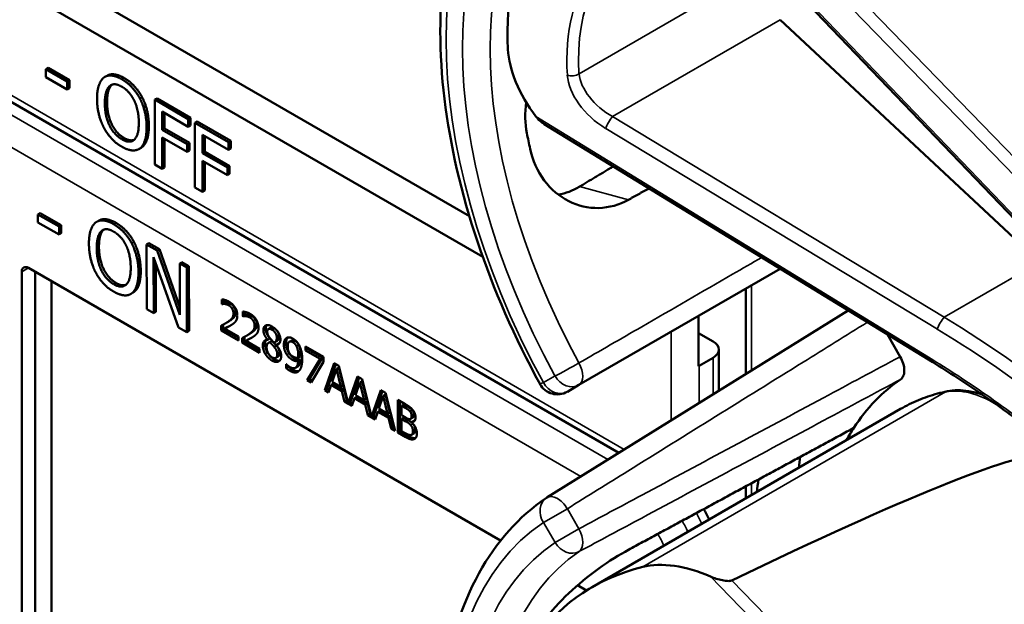
# Model space of a CAD drawing. Units: inches. Extents: x 1 to 168, y 1 to 130.
# Drawn here: x 150 to 152, y 96 to 97 of the extents above; entities that cross this region are included whole.
import ezdxf

# ---------------------------------------------------------------- set-up
doc = ezdxf.new("R2010")
doc.units = ezdxf.units.IN
doc.header["$LTSCALE"] = 7.692308
doc.header["$MEASUREMENT"] = 0
doc.layers.add('Visible (ANSI)', color=7, linetype='Continuous', lineweight=50)
doc.layers.add('Visible Narrow (ANSI)', color=7, linetype='Continuous', lineweight=35)

msp = doc.modelspace()

# ---------------------------------------------------------------- linework, layer by layer
at = {"layer": 'Visible (ANSI)'}
for p, q in [((151.7366, 96.2518), (151.3012, 96.7052)), ((150.2162, 96.6386), (150.8752, 96.2581)), ((150.8963, 96.1937), (150.1797, 96.6074)), ((151.7748, 96.1855), (151.3656, 96.5676)), ((151.1109, 95.8847), (149.9412, 96.56)), ((150.2108, 96.4916), (150.2073, 96.4895)), ((150.2073, 96.4771), (150.2073, 96.4895)), ((150.2073, 96.4895), (150.2407, 96.4702)), ((150.2108, 96.4916), (150.2443, 96.4723)), ((150.2407, 96.4578), (150.2073, 96.4771)), ((150.3036, 96.4794), (150.3001, 96.4774)), ((150.2443, 96.4723), (150.2407, 96.4702)), ((150.2407, 96.4702), (150.2407, 96.4578)), ((150.2443, 96.4599), (150.2407, 96.4578)), ((150.2443, 96.4723), (150.2443, 96.4599)), ((150.359, 96.4455), (150.3555, 96.4435)), ((150.3825, 96.4436), (150.379, 96.4416)), ((150.3825, 96.4436), (150.4354, 96.4131)), ((150.379, 96.3395), (150.379, 96.4416)), ((150.379, 96.4416), (150.4318, 96.4111)), ((150.3907, 96.4227), (150.3907, 96.394)), ((150.4318, 96.399), (150.3907, 96.4227)), ((150.3943, 96.4207), (150.3943, 96.396)), ((150.4354, 96.4131), (150.4318, 96.4111)), ((150.4354, 96.4131), (150.4354, 96.401)), ((150.4318, 96.4111), (150.4318, 96.399)), ((150.4354, 96.401), (150.4318, 96.399)), ((150.4459, 96.407), (150.4424, 96.405)), ((150.4424, 96.3029), (150.4424, 96.405)), ((150.4424, 96.405), (150.4952, 96.3745)), ((150.4459, 96.407), (150.4988, 96.3765)), ((151.6062, 96.0276), (150.9932, 96.4032)), ((150.3943, 96.396), (150.3907, 96.394)), ((150.3907, 96.394), (150.4301, 96.3712)), ((150.4301, 96.3591), (150.3907, 96.3819)), ((150.3907, 96.3819), (150.3907, 96.3328)), ((150.3943, 96.396), (150.4337, 96.3733)), ((150.4541, 96.3861), (150.4541, 96.3574)), ((150.4952, 96.3624), (150.4541, 96.3861)), ((150.4577, 96.3841), (150.4577, 96.3594)), ((150.3574, 96.3658), (150.3539, 96.3638)), ((150.3943, 96.3798), (150.3943, 96.3348)), ((150.4337, 96.3733), (150.4301, 96.3712)), ((150.4301, 96.3712), (150.4301, 96.3591)), ((150.4337, 96.3733), (150.4337, 96.3612)), ((150.4988, 96.3765), (150.4952, 96.3745)), ((150.4952, 96.3745), (150.4952, 96.3624)), ((150.4988, 96.3765), (150.4988, 96.3644)), ((150.4337, 96.3612), (150.4301, 96.3591)), ((150.4577, 96.3594), (150.4541, 96.3574)), ((150.4541, 96.3574), (150.4935, 96.3346)), ((150.4577, 96.3594), (150.4971, 96.3367)), ((150.4988, 96.3644), (150.4952, 96.3624)), ((150.3907, 96.3328), (150.379, 96.3395)), ((150.3943, 96.3348), (150.3907, 96.3328)), ((150.4935, 96.3225), (150.4541, 96.3453)), ((150.4541, 96.3453), (150.4541, 96.2962)), ((150.4577, 96.3432), (150.4577, 96.2982)), ((150.4971, 96.3367), (150.4935, 96.3346)), ((150.4935, 96.3346), (150.4935, 96.3225)), ((150.4971, 96.3367), (150.4971, 96.3246)), ((150.4971, 96.3246), (150.4935, 96.3225)), ((150.4541, 96.2962), (150.4424, 96.3029)), ((150.4577, 96.2982), (150.4541, 96.2962)), ((150.198, 96.2626), (150.1945, 96.2606)), ((150.1945, 96.2482), (150.1945, 96.2606)), ((150.1945, 96.2606), (150.2279, 96.2414)), ((150.198, 96.2626), (150.2315, 96.2435)), ((150.228, 96.229), (150.1945, 96.2482)), ((150.2315, 96.2435), (150.2279, 96.2414)), ((150.2279, 96.2414), (150.228, 96.229)), ((150.2315, 96.2435), (150.2315, 96.231)), ((150.2908, 96.251), (150.2873, 96.249)), ((150.2315, 96.231), (150.228, 96.229)), ((150.3461, 96.2173), (150.3426, 96.2152)), ((150.3696, 96.2155), (150.366, 96.2134)), ((150.3663, 96.1112), (150.366, 96.2134)), ((150.366, 96.2134), (150.3827, 96.2039)), ((150.3696, 96.2155), (150.3862, 96.2059)), ((150.3862, 96.2059), (150.3827, 96.2039)), ((150.3827, 96.2039), (150.4186, 96.1025)), ((150.3862, 96.2059), (150.4185, 96.1147)), ((150.4164, 96.0825), (150.377, 96.1931)), ((150.377, 96.1931), (150.3773, 96.1049)), ((150.3806, 96.183), (150.3808, 96.107)), ((150.4218, 96.1855), (150.4183, 96.1835)), ((150.4186, 96.1025), (150.4183, 96.1835)), ((150.4183, 96.1835), (150.4293, 96.1772)), ((150.4218, 96.1855), (150.4328, 96.1792)), ((150.4328, 96.1792), (150.4293, 96.1772)), ((150.4328, 96.1792), (150.4331, 96.077)), ((150.1691, 95.5007), (150.1691, 96.1702)), ((150.1797, 96.1763), (150.9243, 95.7464)), ((150.1905, 95.513), (150.1905, 96.17)), ((150.4293, 96.1772), (150.4296, 96.0749)), ((151.0481, 95.9918), (151.3655, 96.1751)), ((150.2162, 96.1552), (150.2162, 95.5135)), ((150.3446, 96.1374), (150.3411, 96.1353)), ((151.3113, 96.0091), (151.3113, 96.1438)), ((150.4845, 96.1194), (150.4845, 96.1268)), ((150.4845, 96.1194), (150.488, 96.1215)), ((150.4848, 96.1193), (150.4845, 96.1194)), ((150.4848, 96.1193), (150.4883, 96.1213)), ((150.488, 96.1263), (150.488, 96.1215)), ((150.488, 96.1215), (150.4883, 96.1213)), ((150.3773, 96.1049), (150.3663, 96.1112)), ((150.3808, 96.107), (150.3773, 96.1049)), ((150.5179, 96.1001), (150.5179, 96.1075)), ((150.5179, 96.1001), (150.5214, 96.1022)), ((150.5182, 96.1), (150.5218, 96.102)), ((150.5214, 96.107), (150.5214, 96.1022)), ((150.5214, 96.1022), (150.5218, 96.102)), ((151.4728, 96.1094), (150.9976, 95.8144)), ((150.4871, 96.087), (150.4871, 96.0799)), ((150.49, 96.0887), (150.4936, 96.0907)), ((150.5182, 96.1), (150.5179, 96.1001)), ((151.2366, 96.0215), (151.2366, 96.1007)), ((150.4296, 96.0749), (150.4164, 96.0825)), ((150.4331, 96.077), (150.4296, 96.0749)), ((150.4835, 96.0779), (150.4835, 96.0852)), ((150.4835, 96.0779), (150.4871, 96.0799)), ((150.511, 96.062), (150.4835, 96.0779)), ((150.4871, 96.0799), (150.511, 96.0661)), ((150.4891, 96.0806), (150.4927, 96.0827)), ((150.4891, 96.0806), (150.511, 96.068)), ((150.5235, 96.0694), (150.527, 96.0714)), ((150.5581, 96.0799), (150.5617, 96.0819)), ((151.2366, 96.0737), (151.2598, 96.0604)), ((151.5347, 96.0714), (151.5549, 96.0364)), ((150.511, 96.068), (150.511, 96.062)), ((150.517, 96.0586), (150.517, 96.0659)), ((150.517, 96.0586), (150.5205, 96.0606)), ((150.5444, 96.0427), (150.517, 96.0586)), ((150.5205, 96.0677), (150.5205, 96.0606)), ((150.5205, 96.0606), (150.5444, 96.0468)), ((150.5225, 96.0613), (150.5261, 96.0634)), ((150.5225, 96.0613), (150.5444, 96.0487)), ((150.5569, 96.0632), (150.5604, 96.0652)), ((150.5569, 96.063), (150.5604, 96.065)), ((150.5569, 96.063), (150.5569, 96.0632)), ((150.5586, 96.0585), (150.5621, 96.0605)), ((150.5604, 96.0652), (150.5604, 96.065)), ((150.5605, 96.0592), (150.564, 96.0612)), ((150.5685, 96.0595), (150.5721, 96.0616)), ((150.5705, 96.0551), (150.574, 96.0571)), ((150.5705, 96.0551), (150.5705, 96.0549)), ((150.5913, 96.0601), (150.5949, 96.0621)), ((150.6023, 96.0532), (150.6058, 96.0553)), ((150.5444, 96.0487), (150.5444, 96.0427)), ((150.567, 96.0522), (150.5705, 96.0542)), ((150.6169, 96.0523), (150.6452, 96.036)), ((150.6169, 96.0462), (150.6169, 96.0523)), ((150.6169, 96.0462), (150.6205, 96.0483)), ((150.6399, 96.033), (150.6169, 96.0462)), ((150.6205, 96.0502), (150.6205, 96.0483)), ((150.6205, 96.0483), (150.6435, 96.035)), ((151.269, 95.9828), (151.269, 96.0476)), ((150.57, 96.0346), (150.5735, 96.0366)), ((150.5864, 96.0248), (150.5867, 96.0246)), ((150.5864, 96.0182), (150.5864, 96.0248)), ((150.6053, 96.0347), (150.6089, 96.0367)), ((150.6053, 96.0297), (150.6088, 96.0318)), ((150.6196, 95.9993), (150.6399, 96.033)), ((150.6435, 96.035), (150.6231, 96.0014)), ((150.6452, 96.0283), (150.6259, 95.9957)), ((150.6399, 96.033), (150.6435, 96.035)), ((150.6452, 96.036), (150.6452, 96.0283)), ((150.6471, 95.9834), (150.6621, 96.0262)), ((150.6645, 96.0248), (150.6507, 95.9855)), ((150.6621, 96.0262), (150.6694, 96.022)), ((151.2598, 96.0348), (151.2377, 96.0221)), ((150.5864, 96.0182), (150.59, 96.0202)), ((150.59, 96.0216), (150.59, 96.0202)), ((150.6009, 96.0188), (150.6044, 96.0209)), ((150.6656, 96.0172), (150.6588, 95.9969)), ((150.6656, 96.0172), (150.6692, 96.0192)), ((150.6725, 95.989), (150.6656, 96.0172)), ((150.6761, 95.991), (150.6692, 96.0192)), ((150.6694, 96.022), (150.6842, 95.963)), ((150.6196, 95.9993), (150.6231, 96.0014)), ((150.6259, 95.9957), (150.6196, 95.9993)), ((150.6231, 96.0014), (150.6277, 95.9987)), ((150.6572, 95.992), (150.6607, 95.9941)), ((150.6588, 95.9969), (150.6725, 95.989)), ((150.6607, 95.9941), (150.6777, 95.9842)), ((150.6842, 95.963), (150.6989, 96.005)), ((150.7012, 96.0036), (150.6877, 95.9651)), ((150.7024, 95.9959), (150.6955, 95.9757)), ((150.6989, 96.005), (150.7062, 96.0008)), ((150.7024, 95.9959), (150.7059, 95.998)), ((150.7093, 95.9678), (150.7024, 95.9959)), ((150.7128, 95.9698), (150.7059, 95.998)), ((150.7062, 96.0008), (150.7209, 95.9418)), ((150.6471, 95.9834), (150.6507, 95.9855)), ((150.6531, 95.98), (150.6471, 95.9834)), ((150.6507, 95.9855), (150.6543, 95.9834)), ((150.6572, 95.992), (150.6531, 95.98)), ((150.6742, 95.9822), (150.6572, 95.992)), ((150.6725, 95.989), (150.6761, 95.991)), ((150.6742, 95.9822), (150.6777, 95.9842)), ((150.6782, 95.9655), (150.6742, 95.9822)), ((150.6777, 95.9842), (150.6817, 95.9675)), ((150.7209, 95.9418), (150.7356, 95.9838)), ((150.738, 95.9824), (150.7245, 95.9439)), ((150.7356, 95.9838), (150.7429, 95.9795)), ((150.7391, 95.9747), (150.7427, 95.9768)), ((150.7496, 95.9486), (150.7427, 95.9768)), ((150.7429, 95.9795), (150.758, 95.9194)), ((151.0298, 95.9812), (151.0481, 95.9918)), ((150.6782, 95.9655), (150.6817, 95.9675)), ((150.6899, 95.9587), (150.6782, 95.9655)), ((150.6817, 95.9675), (150.6833, 95.9666)), ((150.6842, 95.963), (150.6877, 95.9651)), ((150.6868, 95.9646), (150.691, 95.9622)), ((150.6939, 95.9708), (150.6899, 95.9587)), ((150.6939, 95.9708), (150.6975, 95.9728)), ((150.7109, 95.961), (150.6939, 95.9708)), ((150.6955, 95.9757), (150.7093, 95.9678)), ((150.6975, 95.9728), (150.7145, 95.963)), ((150.7093, 95.9678), (150.7128, 95.9698)), ((150.7109, 95.961), (150.7145, 95.963)), ((150.7145, 95.963), (150.7185, 95.9463)), ((150.7391, 95.9747), (150.7323, 95.9545)), ((150.746, 95.9465), (150.7391, 95.9747)), ((150.7622, 95.9684), (150.774, 95.9616)), ((150.7622, 95.917), (150.7622, 95.9684)), ((150.7657, 95.9664), (150.7657, 95.919)), ((150.7681, 95.9592), (150.7716, 95.9612)), ((150.7773, 95.958), (150.7716, 95.9612)), ((150.715, 95.9443), (150.7109, 95.961)), ((150.715, 95.9443), (150.7185, 95.9463)), ((150.7185, 95.9463), (150.72, 95.9454)), ((150.7307, 95.9496), (150.7266, 95.9375)), ((150.7307, 95.9496), (150.7342, 95.9516)), ((150.7477, 95.9398), (150.7307, 95.9496)), ((150.7323, 95.9545), (150.746, 95.9465)), ((150.7342, 95.9516), (150.7512, 95.9418)), ((150.746, 95.9465), (150.7496, 95.9486)), ((150.7738, 95.9559), (150.7681, 95.9592)), ((150.7681, 95.9592), (150.7681, 95.9441)), ((150.7819, 95.9499), (150.7854, 95.952)), ((151.0687, 95.673), (151.5554, 95.954)), ((150.7266, 95.9375), (150.715, 95.9443)), ((150.7209, 95.9418), (150.7245, 95.9439)), ((150.7236, 95.9434), (150.7278, 95.9409)), ((150.7477, 95.9398), (150.7512, 95.9418)), ((150.7517, 95.923), (150.7477, 95.9398)), ((150.7512, 95.9418), (150.7552, 95.9251)), ((150.7681, 95.9441), (150.7748, 95.9403)), ((150.7681, 95.9384), (150.7716, 95.9405)), ((150.7748, 95.9345), (150.7681, 95.9384)), ((150.7681, 95.9384), (150.7681, 95.9194)), ((150.7784, 95.9366), (150.7716, 95.9405)), ((150.7826, 95.9383), (150.7861, 95.9404)), ((150.7841, 95.9332), (150.7876, 95.9353)), ((150.7841, 95.9332), (150.7841, 95.933)), ((150.7517, 95.923), (150.7552, 95.9251)), ((150.758, 95.9194), (150.7517, 95.923)), ((150.7552, 95.9251), (150.7568, 95.9242)), ((150.7622, 95.917), (150.7657, 95.919)), ((150.775, 95.9096), (150.7622, 95.917)), ((150.7657, 95.919), (150.7785, 95.9117)), ((150.7681, 95.9194), (150.7729, 95.9166)), ((150.7842, 95.9134), (150.7877, 95.9155)), ((151.3113, 95.8131), (151.3113, 95.832)), ((151.0459, 95.6762), (151.0602, 95.6679))]:
    msp.add_line(p, q, dxfattribs=at)
for centre, radius, start, end in [((151.0141, 96.0083), 0.0313, 208.7314, 300), ((151.0141, 95.7878), 0.0312, 121.8383, 123.8009)]:
    msp.add_arc(centre, radius, start, end, dxfattribs=at)
for centre, major_axis, ratio, start_param, end_param in [((151.5405, 96.2761), (0.5381, -0.4677), 0.592483, 2.750516, 3.666044), ((151.1029, 96.4536), (-0.1486, 0.1292), 0.592483, 0.524451, 1.221952), ((151.4779, 96.24), (0.373, -0.646), 0.57735, 4.17002, 4.20756), ((150.1797, 96.1641), (-0.0075, 0.013), 0.57735, 5.497787, 7.068583), ((151.2377, 96.0476), (0.0312, 0), 0.57735, 5.497787, 7.068583), ((151.2156, 96.0348), (-0.0313, 0), 0.57735, 2.308176, 2.356194), ((151.9347, 95.3786), (-0.3645, 0.6313), 0.57735, 0.041117, 0.288236), ((151.9347, 95.3786), (-0.3645, 0.6313), 0.57735, 0.288236, 0.336977), ((147.8651, 93.5937), (3.9375, 2.284), 0.04169, 0.076675, 0.49263), ((152.001, 95.4169), (0.4325, -0.7491), 0.57735, 3.766284, 3.792762), ((151.9347, 95.3786), (-0.4325, 0.7491), 0.57735, 0.620495, 0.651169), ((151.5405, 95.151), (0.5381, -0.4677), 0.592483, 2.750516, 3.666044), ((151.2569, 95.5519), (-0.1486, 0.1292), 0.592483, 5.194609, 5.892109)]:
    msp.add_ellipse(centre, major_axis=major_axis, ratio=ratio, start_param=start_param, end_param=end_param, dxfattribs=at)
for points, degree, knots in [([(150.9867, 95.9933), (150.9468, 96.066), (150.9134, 96.142), (150.8624, 96.2939), (150.8448, 96.3699), (150.8272, 96.5155), (150.8271, 96.5852), (150.8451, 96.7128), (150.8631, 96.7706), (150.9172, 96.8692), (150.9533, 96.9098), (150.9967, 96.9389)], 3, [0.823736, 0.823736, 0.823736, 0.823736, 1.12256, 1.12256, 1.421384, 1.421384, 1.720208, 1.720208, 2.019032, 2.019032, 2.317856, 2.317856, 2.317856, 2.317856]), ([(150.3036, 96.4794), (150.3083, 96.4821), (150.3216, 96.4809), (150.3305, 96.4758)], 2, [0.147059, 0.147059, 0.147059, 1, 2, 2, 2]), ([(150.9648, 96.4378), (150.9626, 96.4208), (150.9631, 96.404), (150.966, 96.389), (150.966, 96.389), (150.966, 96.389)], 3, [1.6671987, 1.6671987, 1.6671987, 1.6671987, 1.7950775, 1.7950775, 1.7952734, 1.7952734, 1.7952734, 1.7952734]), ([(150.9711, 96.364), (150.9711, 96.3639), (150.9711, 96.3639), (150.975, 96.3461), (150.9826, 96.3287), (151.004, 96.3001), (151.0177, 96.2888), (151.0461, 96.2745), (151.0627, 96.2704), (151.0957, 96.2712), (151.112, 96.2759), (151.1262, 96.2838)], 3, [1.7936569, 1.7936569, 1.7936569, 1.7936569, 1.7938527, 1.7938527, 1.9444861, 1.9444861, 2.0951195, 2.0951195, 2.2458025, 2.2458025, 2.3941094, 2.3941094, 2.3941094, 2.3941094]), ([(151.049, 96.3045), (151.0488, 96.3044), (151.0486, 96.3042), (151.0384, 96.2982), (151.027, 96.2939), (151.0154, 96.292)], 3, [1.20024, 1.20024, 1.20024, 1.20024, 1.2023087, 1.2023087, 1.3138725, 1.3138725, 1.3138725, 1.3138725]), ([(150.2908, 96.251), (150.2954, 96.2537), (150.3087, 96.2525), (150.3175, 96.2475)], 2, [0.154877, 0.154877, 0.154877, 1, 2, 2, 2]), ([(150.4927, 96.0827), (150.4947, 96.0837), (150.4986, 96.0857), (150.4989, 96.0859)], 2, [-2, -2, -2, -1, -0.884878, -0.884878, -0.884878]), ([(150.5673, 96.0811), (150.5641, 96.083), (150.5618, 96.082), (150.5617, 96.0819)], 2, [0, 0, 0, 1, 1.086022, 1.086022, 1.086022]), ([(150.5261, 96.0634), (150.5281, 96.0644), (150.532, 96.0664), (150.5324, 96.0666)], 2, [-2, -2, -2, -1, -0.884878, -0.884878, -0.884878]), ([(150.5549, 96.0628), (150.5549, 96.0628), (150.5529, 96.0603), (150.5529, 96.0561)], 2, [-1.026927, -1.026927, -1.026927, -1, 0, 0, 0]), ([(150.5721, 96.0616), (150.5734, 96.0623), (150.5749, 96.0655), (150.5749, 96.0686)], 2, [0.34, 0.34, 0.34, 1, 2, 2, 2]), ([(150.5889, 96.0668), (150.5879, 96.0657), (150.5861, 96.0614), (150.5861, 96.0575)], 2, [-1.61553, -1.61553, -1.61553, -1, 0, 0, 0]), ([(150.6088, 96.0318), (150.6084, 96.0238), (150.6047, 96.021), (150.6044, 96.0209)], 2, [-2, -2, -2, -1, -0.917847, -0.917847, -0.917847]), ([(151.5549, 96.0364), (151.557, 96.0329), (151.5586, 96.0292), (151.5608, 96.0218), (151.5614, 96.0181), (151.5614, 96.0115), (151.5609, 96.0085), (151.5588, 96.0038), (151.5574, 96.002), (151.5556, 96.0007)], 3, [0, 0, 0, 0, 0.031028, 0.031028, 0.0620505, 0.0620505, 0.0930619, 0.0930619, 0.1218116, 0.1218116, 0.1218116, 0.1218116]), ([(151.7924, 95.8957), (151.7805, 95.9054), (151.7685, 95.9149), (151.7441, 95.9336), (151.7319, 95.9428), (151.7072, 95.9608), (151.6947, 95.9696), (151.6697, 95.9868), (151.6571, 95.9953), (151.6318, 96.0117), (151.619, 96.0198), (151.6062, 96.0276)], 3, [-1.5803128, -1.5803128, -1.5803128, -1.5803128, -1.5366571, -1.5366571, -1.4930014, -1.4930014, -1.4493458, -1.4493458, -1.4056901, -1.4056901, -1.3620344, -1.3620344, -1.3620344, -1.3620344]), ([(150.595, 96.0166), (150.6003, 96.0135), (150.6052, 96.0136), (150.6064, 96.0139)], 2, [-2, -2, -2, -1, -0.638849, -0.638849, -0.638849]), ([(151.6294, 95.9819), (151.6241, 95.9808), (151.6189, 95.9796), (151.6086, 95.9768), (151.6035, 95.9752), (151.5934, 95.9718), (151.5885, 95.9699), (151.5788, 95.9659), (151.574, 95.9637), (151.5646, 95.9591), (151.5599, 95.9566), (151.5554, 95.954)], 3, [4.254625, 4.254625, 4.254625, 4.254625, 4.2925838, 4.2925838, 4.3305425, 4.3305425, 4.3685013, 4.3685013, 4.4064601, 4.4064601, 4.4444189, 4.4444189, 4.4444189, 4.4444189]), ([(151.6852, 95.9762), (151.6776, 95.979), (151.67, 95.981), (151.6511, 95.9841), (151.6399, 95.9841), (151.6294, 95.9819)], 3, [3.8365209, 3.8365209, 3.8365209, 3.8365209, 4.0036442, 4.0036442, 4.254625, 4.254625, 4.254625, 4.254625]), ([(150.7861, 95.9404), (150.7868, 95.9408), (150.7877, 95.9428), (150.7877, 95.9453)], 2, [0.378378, 0.378378, 0.378378, 1, 2, 2, 2]), ([(150.7877, 95.9155), (150.7885, 95.9159), (150.7898, 95.918), (150.7898, 95.9207)], 2, [0.4, 0.4, 0.4, 1, 2, 2, 2]), ([(150.7785, 95.9117), (150.783, 95.909), (150.7883, 95.9078), (150.7904, 95.9082)], 2, [-2, -2, -2, -1, -0.185801, -0.185801, -0.185801]), ([(150.9867, 94.8681), (150.9468, 94.9409), (150.9134, 95.0168), (150.8624, 95.1688), (150.8448, 95.2447), (150.8272, 95.3904), (150.8271, 95.4601), (150.8451, 95.5876), (150.8631, 95.6455), (150.9172, 95.744), (150.9533, 95.7847), (150.9967, 95.8138)], 3, [0.823736, 0.823736, 0.823736, 0.823736, 1.12256, 1.12256, 1.421384, 1.421384, 1.720208, 1.720208, 2.019032, 2.019032, 2.317856, 2.317856, 2.317856, 2.317856]), ([(151.2535, 95.7797), (151.2535, 95.7798), (151.2534, 95.7798), (151.2509, 95.7854), (151.248, 95.7909), (151.2449, 95.7962)], 3, [2.1974811, 2.1974811, 2.1974811, 2.1974811, 2.1991149, 2.1991149, 2.3637169, 2.3637169, 2.3637169, 2.3637169]), ([(151.1262, 95.732), (151.112, 95.7244), (151.0957, 95.7142), (151.0627, 95.6905), (151.0461, 95.6769), (151.0177, 95.65), (151.004, 95.6349), (150.9826, 95.6046), (150.975, 95.5894), (150.9711, 95.5761), (150.9711, 95.5761), (150.9711, 95.5761)], 3, [1.1948209, 1.1948209, 1.1948209, 1.1948209, 1.3431277, 1.3431277, 1.4938108, 1.4938108, 1.6444442, 1.6444442, 1.7950775, 1.7950775, 1.7952734, 1.7952734, 1.7952734, 1.7952734]), ([(151.2894, 95.6838), (151.2888, 95.6835), (151.2881, 95.6833), (151.2864, 95.6829), (151.2853, 95.6828), (151.2813, 95.6827), (151.2775, 95.6833), (151.2682, 95.6852), (151.2612, 95.6874), (151.2558, 95.6898)], 3, [0.16237387, 0.16237387, 0.16237387, 0.16237387, 0.16846071, 0.16846071, 0.1759696, 0.1759696, 0.20043322, 0.20043322, 0.24827021, 0.24827021, 0.24827021, 0.24827021])]:
    msp.add_open_spline(points, degree=degree, knots=knots, dxfattribs=at)
for points, degree in [([(150.2879, 96.4431), (150.2879, 96.4559), (150.2935, 96.4723), (150.2985, 96.4764)], 2), ([(150.2985, 96.4764), (150.3037, 96.4802), (150.3181, 96.4789), (150.327, 96.4738)], 2), ([(150.327, 96.4738), (150.336, 96.4686), (150.3505, 96.4529), (150.3555, 96.4435)], 2), ([(150.3305, 96.4758), (150.3395, 96.4706), (150.354, 96.455), (150.359, 96.4455)], 2), ([(150.3002, 96.4361), (150.3002, 96.446), (150.3039, 96.4595), (150.3074, 96.4627)], 2), ([(150.311, 96.4648), (150.3075, 96.4616), (150.3037, 96.448), (150.3037, 96.4381)], 2), ([(150.3074, 96.4627), (150.3111, 96.4661), (150.3207, 96.4657), (150.3271, 96.462)], 2), ([(150.3115, 96.4652), (150.3112, 96.465), (150.311, 96.4648)], 2), ([(150.3271, 96.462), (150.3332, 96.4584), (150.3431, 96.4474), (150.3466, 96.4401)], 2), ([(150.2985, 96.3978), (150.2934, 96.4075), (150.2879, 96.4306), (150.2879, 96.4431)], 2), ([(150.3555, 96.4435), (150.3605, 96.4338), (150.3661, 96.4107), (150.3661, 96.398)], 2), ([(150.359, 96.4455), (150.364, 96.4359), (150.3696, 96.4128), (150.3696, 96.4001)], 2), ([(150.3271, 96.3791), (150.3148, 96.3862), (150.3002, 96.416), (150.3002, 96.4361)], 2), ([(150.3037, 96.4381), (150.3037, 96.418), (150.3183, 96.3882), (150.3306, 96.3812)], 2), ([(150.3466, 96.4401), (150.35, 96.433), (150.3538, 96.4152), (150.3538, 96.4051)], 2), ([(150.9802, 96.415), (150.9836, 96.4104), (150.9884, 96.4061), (150.9932, 96.4032)], 3), ([(150.327, 96.3674), (150.318, 96.3726), (150.3037, 96.3879), (150.2985, 96.3978)], 2), ([(150.3538, 96.4051), (150.3538, 96.385), (150.3393, 96.372), (150.3271, 96.3791)], 2), ([(150.3661, 96.398), (150.3661, 96.3856), (150.3607, 96.3687), (150.3555, 96.3648)], 2), ([(150.3696, 96.4001), (150.3696, 96.3876), (150.3642, 96.3707), (150.359, 96.3669)], 2), ([(150.3306, 96.3812), (150.3398, 96.3758), (150.3462, 96.3782)], 2), ([(150.3555, 96.3648), (150.35, 96.3609), (150.3357, 96.3624), (150.327, 96.3674)], 2), ([(150.359, 96.3669), (150.3582, 96.3663), (150.3574, 96.3658)], 2), ([(150.2751, 96.2145), (150.2751, 96.2274), (150.2806, 96.2438), (150.2856, 96.2479)], 2), ([(150.2856, 96.2479), (150.2908, 96.2517), (150.3051, 96.2505), (150.314, 96.2454)], 2), ([(150.314, 96.2454), (150.323, 96.2402), (150.3375, 96.2247), (150.3426, 96.2152)], 2), ([(150.3175, 96.2475), (150.3266, 96.2423), (150.3411, 96.2267), (150.3461, 96.2173)], 2), ([(150.2874, 96.2075), (150.2874, 96.2174), (150.291, 96.231), (150.2945, 96.2343)], 2), ([(150.2981, 96.2363), (150.2946, 96.2331), (150.2909, 96.2195), (150.2909, 96.2095)], 2), ([(150.2945, 96.2343), (150.2982, 96.2376), (150.3077, 96.2373), (150.3141, 96.2336)], 2), ([(150.2986, 96.2368), (150.2983, 96.2366), (150.2981, 96.2363)], 2), ([(150.3141, 96.2336), (150.3203, 96.2301), (150.3302, 96.2191), (150.3337, 96.2118)], 2), ([(150.2858, 96.1691), (150.2807, 96.1788), (150.2752, 96.2019), (150.2751, 96.2145)], 2), ([(150.3337, 96.2118), (150.3372, 96.2047), (150.341, 96.1868), (150.341, 96.1767)], 2), ([(150.3426, 96.2152), (150.3476, 96.2056), (150.3532, 96.1825), (150.3533, 96.1697)], 2), ([(150.3461, 96.2173), (150.3511, 96.2076), (150.3568, 96.1845), (150.3568, 96.1718)], 2), ([(150.3144, 96.1506), (150.3021, 96.1576), (150.2874, 96.1874), (150.2874, 96.2075)], 2), ([(150.2909, 96.2095), (150.291, 96.1894), (150.3057, 96.1597), (150.3179, 96.1526)], 2), ([(150.3143, 96.1389), (150.3054, 96.144), (150.291, 96.1593), (150.2858, 96.1691)], 2), ([(150.341, 96.1767), (150.3411, 96.1566), (150.3266, 96.1436), (150.3144, 96.1506)], 2), ([(150.3533, 96.1697), (150.3533, 96.1573), (150.3479, 96.1403), (150.3428, 96.1364)], 2), ([(150.3568, 96.1718), (150.3569, 96.1593), (150.3515, 96.1423), (150.3463, 96.1385)], 2), ([(150.3179, 96.1526), (150.327, 96.1474), (150.3334, 96.1497)], 2), ([(150.3428, 96.1364), (150.3374, 96.1324), (150.323, 96.1339), (150.3143, 96.1389)], 2), ([(150.3463, 96.1385), (150.3455, 96.1379), (150.3446, 96.1374)], 2), ([(150.4845, 96.1268), (150.4863, 96.1268), (150.4929, 96.125), (150.4959, 96.1233)], 2), ([(150.4891, 96.1196), (150.4879, 96.1197), (150.4855, 96.1194), (150.4848, 96.1193)], 2), ([(150.4883, 96.1213), (150.489, 96.1215), (150.4914, 96.1218), (150.4927, 96.1216)], 2), ([(150.4954, 96.1176), (150.4938, 96.1185), (150.4906, 96.1194), (150.4891, 96.1196)], 2), ([(150.4927, 96.1216), (150.4941, 96.1215), (150.4974, 96.1205), (150.499, 96.1196)], 2), ([(150.5009, 96.1123), (150.4998, 96.114), (150.4971, 96.1166), (150.4954, 96.1176)], 2), ([(150.4959, 96.1233), (150.5021, 96.1197), (150.5092, 96.108), (150.5092, 96.1015)], 2), ([(150.499, 96.1196), (150.5006, 96.1186), (150.5034, 96.116), (150.5044, 96.1144)], 2), ([(150.4943, 96.0913), (150.4994, 96.0949), (150.5031, 96.1005), (150.5031, 96.1046)], 2), ([(150.5066, 96.1066), (150.5066, 96.1025), (150.5029, 96.0969), (150.4978, 96.0934)], 2), ([(150.5031, 96.1046), (150.5031, 96.1068), (150.5019, 96.1107), (150.5009, 96.1123)], 2), ([(150.5044, 96.1144), (150.5055, 96.1127), (150.5066, 96.1088), (150.5066, 96.1066)], 2), ([(150.5092, 96.1015), (150.5092, 96.0984), (150.5079, 96.0941), (150.5068, 96.0925)], 2), ([(150.5179, 96.1075), (150.5197, 96.1075), (150.5263, 96.1057), (150.5293, 96.104)], 2), ([(150.5218, 96.102), (150.5225, 96.1022), (150.5248, 96.1025), (150.5261, 96.1023)], 2), ([(150.5261, 96.1023), (150.5276, 96.1022), (150.5308, 96.1012), (150.5324, 96.1003)], 2), ([(150.5293, 96.104), (150.5355, 96.1004), (150.5426, 96.0887), (150.5426, 96.0822)], 2), ([(150.4835, 96.0852), (150.4865, 96.0867), (150.4918, 96.0896), (150.4943, 96.0913)], 2), ([(150.5009, 96.0872), (150.4981, 96.0852), (150.4912, 96.0816), (150.4891, 96.0806)], 2), ([(150.4978, 96.0934), (150.4957, 96.0919), (150.4936, 96.0907)], 2), ([(150.5068, 96.0925), (150.5058, 96.0909), (150.5026, 96.0883), (150.5009, 96.0872)], 2), ([(150.5225, 96.1003), (150.5213, 96.1004), (150.5189, 96.1001), (150.5182, 96.1)], 2), ([(150.5289, 96.0983), (150.5273, 96.0992), (150.524, 96.1001), (150.5225, 96.1003)], 2), ([(150.5343, 96.093), (150.5333, 96.0947), (150.5305, 96.0973), (150.5289, 96.0983)], 2), ([(150.5401, 96.0873), (150.5401, 96.0832), (150.5363, 96.0776), (150.5312, 96.0741)], 2), ([(150.5324, 96.1003), (150.5341, 96.0993), (150.5368, 96.0967), (150.5379, 96.0951)], 2), ([(150.5365, 96.0853), (150.5365, 96.0875), (150.5354, 96.0914), (150.5343, 96.093)], 2), ([(150.5379, 96.0951), (150.5389, 96.0934), (150.5401, 96.0895), (150.5401, 96.0873)], 2), ([(150.5504, 96.0783), (150.5504, 96.0841), (150.558, 96.0875), (150.5638, 96.0841)], 2), ([(150.5556, 96.0862), (150.554, 96.0842), (150.554, 96.0804)], 2), ([(150.517, 96.0659), (150.5199, 96.0674), (150.5252, 96.0703), (150.5277, 96.072)], 2), ([(150.5312, 96.0741), (150.5292, 96.0726), (150.527, 96.0714)], 2), ([(150.5277, 96.072), (150.5328, 96.0756), (150.5365, 96.0812), (150.5365, 96.0853)], 2), ([(150.5403, 96.0732), (150.5392, 96.0716), (150.536, 96.069), (150.5343, 96.0679)], 2), ([(150.5426, 96.0822), (150.5426, 96.0791), (150.5414, 96.0748), (150.5403, 96.0732)], 2), ([(150.5569, 96.0632), (150.5536, 96.0673), (150.5504, 96.0744), (150.5504, 96.0783)], 2), ([(150.554, 96.0804), (150.554, 96.0764), (150.5571, 96.0694), (150.5604, 96.0652)], 2), ([(150.5638, 96.079), (150.5606, 96.0809), (150.5564, 96.0792), (150.5564, 96.0757)], 2), ([(150.5564, 96.0757), (150.5564, 96.0731), (150.5585, 96.0683), (150.5607, 96.0657)], 2), ([(150.5638, 96.0841), (150.5699, 96.0806), (150.5772, 96.069), (150.5772, 96.0633)], 2), ([(150.5714, 96.0666), (150.5714, 96.07), (150.5674, 96.077), (150.5638, 96.079)], 2), ([(150.5749, 96.0686), (150.5749, 96.0721), (150.5709, 96.079), (150.5673, 96.0811)], 2), ([(150.5343, 96.0679), (150.5315, 96.0659), (150.5246, 96.0623), (150.5225, 96.0613)], 2), ([(150.5493, 96.0541), (150.5493, 96.0583), (150.5532, 96.063), (150.5569, 96.063)], 2), ([(150.5529, 96.0561), (150.5529, 96.0529), (150.5548, 96.0461), (150.5567, 96.043)], 2), ([(150.5605, 96.0592), (150.558, 96.0587), (150.5554, 96.0547), (150.5554, 96.0511)], 2), ([(150.567, 96.0522), (150.566, 96.0535), (150.5626, 96.057), (150.5605, 96.0592)], 2), ([(150.5607, 96.0657), (150.5616, 96.0646), (150.5654, 96.0603), (150.567, 96.0589)], 2), ([(150.564, 96.0612), (150.5629, 96.061), (150.5621, 96.0605)], 2), ([(150.5705, 96.0542), (150.5695, 96.0555), (150.5661, 96.059), (150.564, 96.0612)], 2), ([(150.567, 96.0589), (150.5695, 96.0596), (150.5714, 96.0635), (150.5714, 96.0666)], 2), ([(150.5772, 96.0633), (150.5772, 96.0598), (150.5737, 96.0551), (150.5705, 96.0551)], 2), ([(150.5705, 96.0549), (150.5744, 96.0505), (150.5784, 96.0422), (150.5784, 96.0375)], 2), ([(150.574, 96.0571), (150.5747, 96.0571), (150.5753, 96.0572)], 2), ([(150.5826, 96.0554), (150.5826, 96.0594), (150.5848, 96.0647), (150.5868, 96.0659)], 2), ([(150.5874, 96.0395), (150.585, 96.043), (150.5826, 96.0509), (150.5826, 96.0554)], 2), ([(150.5861, 96.0575), (150.5861, 96.0529), (150.5886, 96.045), (150.591, 96.0415)], 2), ([(150.5868, 96.0659), (150.5886, 96.0671), (150.594, 96.0666), (150.5967, 96.065)], 2), ([(150.5967, 96.0594), (150.593, 96.0615), (150.5886, 96.058), (150.5886, 96.0522)], 2), ([(150.6002, 96.0614), (150.597, 96.0633), (150.5949, 96.0621)], 2), ([(150.5967, 96.065), (150.5998, 96.0632), (150.6048, 96.058), (150.6066, 96.0547)], 2), ([(150.6023, 96.0532), (150.601, 96.0557), (150.5983, 96.0585), (150.5967, 96.0594)], 2), ([(150.6058, 96.0553), (150.6045, 96.0577), (150.6018, 96.0605), (150.6002, 96.0614)], 2), ([(150.609, 96.0399), (150.609, 96.0451), (150.6073, 96.0526), (150.6058, 96.0553)], 2), ([(150.6066, 96.0547), (150.6089, 96.0505), (150.6115, 96.0399), (150.6115, 96.0328)], 2), ([(150.5532, 96.0409), (150.5513, 96.0441), (150.5493, 96.0509), (150.5493, 96.0541)], 2), ([(150.5638, 96.0303), (150.5605, 96.0323), (150.5551, 96.0377), (150.5532, 96.0409)], 2), ([(150.5554, 96.0511), (150.5554, 96.0465), (150.5602, 96.0376), (150.5639, 96.0354)], 2), ([(150.5567, 96.043), (150.5586, 96.0397), (150.5641, 96.0343), (150.5674, 96.0324)], 2), ([(150.5639, 96.0354), (150.5677, 96.0333), (150.5722, 96.0358), (150.5722, 96.0403)], 2), ([(150.5722, 96.0403), (150.5722, 96.0435), (150.5701, 96.0485), (150.567, 96.0522)], 2), ([(150.5758, 96.0424), (150.5758, 96.0456), (150.5736, 96.0506), (150.5705, 96.0542)], 2), ([(150.5735, 96.0366), (150.5758, 96.0379), (150.5758, 96.0424)], 2), ([(150.596, 96.0315), (150.5936, 96.0329), (150.5895, 96.0365), (150.5874, 96.0395)], 2), ([(150.5886, 96.0522), (150.5886, 96.049), (150.5901, 96.0439), (150.5917, 96.0415)], 2), ([(150.591, 96.0415), (150.593, 96.0386), (150.5971, 96.0349), (150.5995, 96.0335)], 2), ([(150.5917, 96.0415), (150.5928, 96.0397), (150.5957, 96.0374), (150.5973, 96.0364)], 2), ([(150.6054, 96.0378), (150.6054, 96.0431), (150.6038, 96.0506), (150.6023, 96.0532)], 2), ([(150.6089, 96.0367), (150.6089, 96.0372), (150.609, 96.0388), (150.609, 96.0399)], 2), ([(150.5784, 96.0375), (150.5784, 96.0309), (150.5701, 96.0268), (150.5638, 96.0303)], 2), ([(150.5674, 96.0324), (150.5725, 96.0294), (150.5762, 96.0303)], 2), ([(150.5867, 96.0246), (150.5875, 96.0237), (150.5907, 96.021), (150.5923, 96.02)], 2), ([(150.5923, 96.02), (150.5981, 96.0167), (150.6048, 96.0217), (150.6053, 96.0297)], 2), ([(150.6053, 96.0297), (150.6029, 96.0292), (150.5986, 96.03), (150.596, 96.0315)], 2), ([(150.5973, 96.0364), (150.5993, 96.0353), (150.6037, 96.0343), (150.6053, 96.0347)], 2), ([(150.5995, 96.0335), (150.6021, 96.032), (150.6064, 96.0313), (150.6088, 96.0318)], 2), ([(150.6053, 96.0347), (150.6054, 96.0351), (150.6054, 96.0368), (150.6054, 96.0378)], 2), ([(150.6115, 96.0328), (150.6115, 96.0264), (150.609, 96.0165), (150.6066, 96.0141)], 2), ([(150.5915, 96.0145), (150.5903, 96.0152), (150.5876, 96.0171), (150.5864, 96.0182)], 2), ([(150.59, 96.0202), (150.5911, 96.0191), (150.5938, 96.0173), (150.595, 96.0166)], 2), ([(150.6066, 96.0141), (150.604, 96.0115), (150.5968, 96.0115), (150.5915, 96.0145)], 2), ([(150.774, 95.9616), (150.7788, 95.9589), (150.7835, 95.9554), (150.7857, 95.9528)], 2), ([(150.7819, 95.9499), (150.7804, 95.9517), (150.7769, 95.9541), (150.7738, 95.9559)], 2), ([(150.7854, 95.952), (150.7839, 95.9537), (150.7804, 95.9561), (150.7773, 95.958)], 2), ([(150.7841, 95.9432), (150.7841, 95.9451), (150.783, 95.9484), (150.7819, 95.9499)], 2), ([(150.7877, 95.9453), (150.7877, 95.9471), (150.7866, 95.9505), (150.7854, 95.952)], 2), ([(150.7857, 95.9528), (150.7881, 95.9499), (150.7903, 95.9439), (150.7903, 95.9406)], 2), ([(150.7748, 95.9403), (150.7776, 95.9387), (150.7802, 95.9378), (150.7816, 95.938)], 2), ([(150.7826, 95.9287), (150.7812, 95.9304), (150.7779, 95.9328), (150.7748, 95.9345)], 2), ([(150.7861, 95.9308), (150.7847, 95.9324), (150.7814, 95.9348), (150.7784, 95.9366)], 2), ([(150.7816, 95.938), (150.783, 95.9382), (150.7841, 95.9408), (150.7841, 95.9432)], 2), ([(150.7903, 95.9406), (150.7903, 95.937), (150.787, 95.9332), (150.7841, 95.9332)], 2), ([(150.7841, 95.933), (150.788, 95.9294), (150.7924, 95.9203), (150.7924, 95.9154)], 2), ([(150.7898, 95.9207), (150.7898, 95.9236), (150.7883, 95.9282), (150.7861, 95.9308)], 2), ([(150.7876, 95.9353), (150.7883, 95.9352), (150.7889, 95.9353)], 2), ([(150.7729, 95.9166), (150.7768, 95.9144), (150.7813, 95.9126), (150.783, 95.913)], 2), ([(150.7862, 95.9186), (150.7862, 95.9215), (150.7848, 95.9261), (150.7826, 95.9287)], 2), ([(150.783, 95.913), (150.7847, 95.9134), (150.7862, 95.9159), (150.7862, 95.9186)], 2), ([(150.7924, 95.9154), (150.7924, 95.9115), (150.7899, 95.9071), (150.7878, 95.9064)], 2), ([(150.7878, 95.9064), (150.7852, 95.9056), (150.7795, 95.907), (150.775, 95.9096)], 2)]:
    msp.add_open_spline(points, degree=degree, dxfattribs=at)
for points, weights in [([(151.1022, 96.3364), (151.0756, 96.3204), (151.049, 96.3045)], [2.04073084685, 2.04274994552, 2.04476805146]), ([(151.1262, 96.2838), (151.1424, 96.2928), (151.1586, 96.3018)], [2.16146392191, 2.16285365484, 2.16424285649]), ([(151.4817, 95.9241), (151.3056, 95.8289), (151.1262, 95.732)], [2.19231371403, 2.17692168242, 2.16146392191])]:
    msp.add_rational_spline(points, weights, degree=2, dxfattribs=at)
at = {"layer": 'Visible Narrow (ANSI)'}
for p, q in [((151.2558, 96.815), (151.7765, 96.2787)), ((151.7911, 96.2924), (151.2894, 96.8089)), ((151.7396, 96.2533), (151.3042, 96.7067)), ((151.3308, 96.6455), (151.0482, 96.4824)), ((151.1012, 96.415), (151.3656, 96.5676)), ((151.1197, 95.8902), (149.9508, 96.5651)), ((151.0938, 95.8741), (149.9226, 96.5503)), ((149.8761, 96.5261), (151.0512, 95.8476)), ((150.3305, 96.4758), (150.327, 96.4738)), ((150.311, 96.4648), (150.3074, 96.4627)), ((150.3037, 96.4381), (150.3002, 96.4361)), ((151.6062, 96.0315), (150.9802, 96.415)), ((151.6244, 96.0987), (151.1012, 96.415)), ((150.3696, 96.4001), (150.3661, 96.398)), ((151.0903, 96.3962), (151.6135, 96.0799)), ((150.3306, 96.3812), (150.3271, 96.3791)), ((150.359, 96.3669), (150.3555, 96.3648)), ((151.1262, 96.2838), (151.049, 96.3045)), ((150.3175, 96.2475), (150.314, 96.2454)), ((150.2981, 96.2363), (150.2945, 96.2343)), ((150.2909, 96.2095), (150.2874, 96.2075)), ((151.6244, 96.0987), (151.7748, 96.1855)), ((150.1691, 96.1702), (150.1797, 96.1763)), ((150.3568, 96.1718), (150.3533, 96.1697)), ((150.3179, 96.1526), (150.3144, 96.1506)), ((151.3204, 96.0148), (151.3204, 96.1491)), ((150.3463, 96.1385), (150.3428, 96.1364)), ((150.4891, 96.1196), (150.4927, 96.1216)), ((150.4954, 96.1176), (150.499, 96.1196)), ((150.5009, 96.1123), (150.5044, 96.1144)), ((150.5031, 96.1046), (150.5066, 96.1066)), ((150.5225, 96.1003), (150.5261, 96.1023)), ((150.4943, 96.0913), (150.4978, 96.0934)), ((150.5289, 96.0983), (150.5324, 96.1003)), ((150.5343, 96.093), (150.5379, 96.0951)), ((150.5365, 96.0853), (150.5401, 96.0873)), ((150.5277, 96.072), (150.5312, 96.0741)), ((150.5504, 96.0783), (150.554, 96.0804)), ((150.5638, 96.079), (150.5673, 96.0811)), ((151.1935, 96.0758), (151.1935, 95.936)), ((150.5493, 96.0541), (150.5529, 96.0561)), ((150.5714, 96.0666), (150.5749, 96.0686)), ((150.5826, 96.0554), (150.5861, 96.0575)), ((150.5868, 96.0659), (150.5874, 96.0663)), ((150.5967, 96.0594), (150.6002, 96.0614)), ((150.5532, 96.0409), (150.5567, 96.043)), ((150.5722, 96.0403), (150.5758, 96.0424)), ((150.5874, 96.0395), (150.591, 96.0415)), ((150.6054, 96.0378), (150.609, 96.0399)), ((150.5638, 96.0303), (150.5674, 96.0324)), ((150.596, 96.0315), (150.5995, 96.0335)), ((151.2598, 96.0348), (151.2598, 95.9772)), ((150.5915, 96.0145), (150.595, 96.0166)), ((151.2377, 95.9634), (151.2377, 96.0221)), ((151.0104, 96.0061), (150.992, 95.9955)), ((151.6265, 95.9808), (151.1487, 95.7049)), ((150.7738, 95.9559), (150.7773, 95.958)), ((150.7748, 95.9345), (150.7784, 95.9366)), ((150.7826, 95.9287), (150.7861, 95.9308)), ((150.7841, 95.9432), (150.7877, 95.9453)), ((150.7862, 95.9186), (150.7898, 95.9207)), ((150.775, 95.9096), (150.7785, 95.9117)), ((150.7878, 95.9064), (150.7897, 95.9075)), ((151.3204, 95.8184), (151.3204, 95.837)), ((151.0298, 95.7968), (150.992, 95.7751)), ((151.0481, 95.7651), (151.0298, 95.7968)), ((150.992, 95.7751), (151.0104, 95.7433)), ((151.0104, 95.7433), (151.0481, 95.7651)), ((151.2558, 95.6898), (151.7765, 95.1536)), ((151.7911, 95.1672), (151.2894, 95.6838))]:
    msp.add_line(p, q, dxfattribs=at)
for centre, major_axis, ratio, start_param, end_param in [((151.415, 96.2037), (-0.4077, 0.7061), 0.57735, 0.038338, 1.532458), ((151.415, 96.2037), (-0.3893, 0.6744), 0.57735, 0.040142, 1.530654), ((151.4365, 96.2161), (-0.3737, 0.6473), 0.57735, 0.040142, 1.530654), ((151.5437, 96.2736), (-0.4575, 0.3977), 0.592483, 5.887964, 6.811782), ((151.5515, 96.2825), (-0.4499, 0.3845), 0.591726, 6.076869, 6.806749), ((151.0376, 96.4892), (0.015, 0.0009), 0.673666, 4.121861, 5.455057), ((151.1044, 96.4502), (-0.0665, 0.0578), 0.592483, 0.528597, 1.855546), ((151.1123, 96.4591), (-0.0587, 0.0446), 0.584898, 0.489041, 1.81599), ((151.0981, 96.4051), (0.0078, 0.0128), 0.220136, 0.833213, 2.46092), ((151.6213, 96.0888), (0.0078, 0.0128), 0.220136, 0.833213, 2.46092), ((151.4291, 95.3564), (-0.9087, 0.7963), 0.592834, 4.781551, 4.999614), ((151.4212, 95.3475), (-0.901, 0.7831), 0.592483, 4.779092, 4.997139), ((151.0325, 96.0189), (-0.0274, -0.015), 0.032767, 0.61586, 2.160476), ((151.0325, 96.0189), (0.0156, -0.0271), 0.555761, 0, 1.530668), ((151.6141, 96.0404), (-0.0078, -0.0128), 0.213297, 5.603771, 6.283185), ((151.0141, 96.0083), (-0.0274, -0.015), 0.031295, 0, 0.615826), ((151.0141, 96.0083), (0.0156, -0.0271), 0.816497, 4.712389, 6.283185), ((151.0325, 96.0189), (0.0156, -0.0271), 0.816497, 4.712389, 6.283185), ((151.8994, 95.3582), (-0.344, 0.5958), 0.57735, 6.093391, 6.283185), ((151.7018, 95.8088), (-0.095, 0.1645), 0.57735, 5.463443, 6.093391), ((151.6324, 95.9672), (-0.003, 0.0147), 0.801835, 0, 0.260727), ((151.0141, 95.7878), (-0.0174, 0.026), 0.815897, 0, 1.516644), ((151.0141, 95.7878), (-0.0165, 0.0265), 0.577152, 4.693868, 6.283185), ((151.415, 95.0785), (-0.4077, 0.7061), 0.57735, 0.038338, 1.532458), ((151.1493, 95.74), (-0.0625, 0.1083), 0.57735, 4.570372, 4.727877), ((151.1714, 95.7527), (0.0625, -0.1083), 0.57735, 1.428779, 1.580512), ((151.0325, 95.7561), (0.0147, -0.0276), 0.577152, 0.058651, 1.589319), ((151.1272, 95.7272), (0.0469, -0.0812), 0.57735, 1.380937, 1.604594), ((151.415, 95.0785), (-0.3893, 0.6744), 0.57735, 0.040142, 1.530654), ((151.4365, 95.0909), (-0.3737, 0.6473), 0.57735, 0.040142, 1.530654), ((151.0325, 95.7561), (0.0175, -0.0259), 0.815839, 4.655695, 6.200312)]:
    msp.add_ellipse(centre, major_axis=major_axis, ratio=ratio, start_param=start_param, end_param=end_param, dxfattribs=at)
for points, knots in [([(151.3364, 96.1929), (151.3211, 96.1841), (151.3059, 96.1753), (151.2906, 96.1664), (151.2428, 96.1388), (151.195, 96.1112), (151.1141, 96.0646), (151.0811, 96.0455), (151.0481, 96.0265)], [0.850416, 0.850416, 0.850416, 0.850416, 1.012134, 1.012134, 1.012134, 1.5182, 1.5182, 1.867541, 1.867541, 1.867541, 1.867541]), ([(151.0298, 95.7968), (151.0616, 95.8166), (151.0934, 95.8363), (151.1712, 95.8847), (151.2173, 95.9133), (151.2634, 95.9419), (151.3095, 95.9705), (151.3555, 95.9991), (151.4355, 96.0488), (151.4693, 96.0698), (151.5031, 96.0908)], [-1.867541, -1.867541, -1.867541, -1.867541, -1.5182, -1.5182, -1.012133, -1.012133, -1.012133, -0.506067, -0.506067, -0.134455, -0.134455, -0.134455, -0.134455]), ([(151.5549, 96.0364), (151.5146, 96.0149), (151.4743, 95.9933), (151.3862, 95.9461), (151.3384, 95.9205), (151.2905, 95.8949), (151.2427, 95.8693), (151.1949, 95.8437), (151.1141, 95.8004), (151.0811, 95.7828), (151.0481, 95.7651)], [0.079402, 0.079402, 0.079402, 0.079402, 0.506067, 0.506067, 1.012134, 1.012134, 1.012134, 1.5182, 1.5182, 1.867541, 1.867541, 1.867541, 1.867541]), ([(151.7941, 95.8984), (151.7622, 95.9243), (151.7294, 95.9491), (151.6665, 95.9932), (151.6366, 96.013), (151.6062, 96.0315)], [-1.5803128, -1.5803128, -1.5803128, -1.5803128, -1.4645259, -1.4645259, -1.3620344, -1.3620344, -1.3620344, -1.3620344]), ([(151.0481, 95.7291), (151.0811, 95.7467), (151.1141, 95.7644), (151.195, 95.8077), (151.2428, 95.8333), (151.2906, 95.8589), (151.3384, 95.8845), (151.3862, 95.9101), (151.4745, 95.9574), (151.5151, 95.979), (151.5556, 96.0007)], [-1.867541, -1.867541, -1.867541, -1.867541, -1.5182, -1.5182, -1.012134, -1.012134, -1.012134, -0.506067, -0.506067, -0.077324, -0.077324, -0.077324, -0.077324])]:
    msp.add_open_spline(points, degree=3, knots=knots, dxfattribs=at)

doc.saveas('drawing.dxf')
